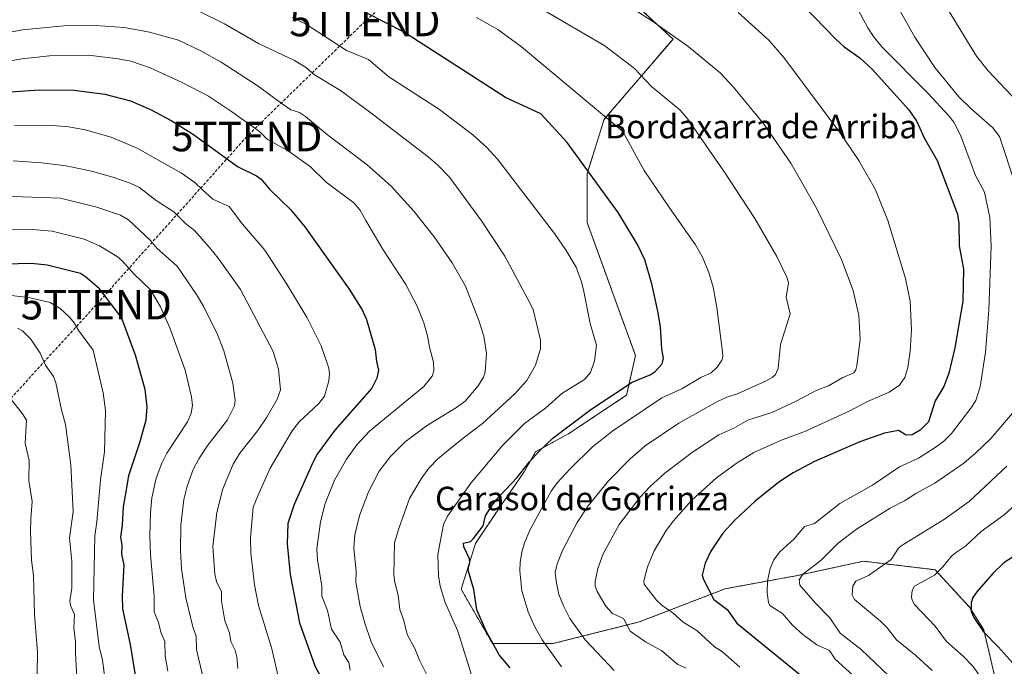
# Model space of a CAD drawing. Units: metres. Extents: x 658117 to 661592, y 4751073 to 4753465.
# Drawn here: x 660176 to 660510, y 4752873 to 4753093 of the extents above; entities that cross this region are included whole.
import ezdxf
from ezdxf.enums import TextEntityAlignment as Align

# ---------------------------------------------------------------- set-up
doc = ezdxf.new("R2010")
doc.units = ezdxf.units.M
doc.header["$MEASUREMENT"] = 0
doc.linetypes.add('TRAZOS', pattern=[0.75, 0.5, -0.25])
doc.linetypes.add('TRAZOSX2', pattern=[1.5, 1, -0.5])
doc.layers.get('0').update_dxf_attribs({"lineweight": 5})
for name, color, linetype, lineweight in [('Arbolado forestal', 92, 'TRAZOS', 0), ('Arbolado forestal CxS', 92, 'Continuous', 0), ('Conducción de hidrocarburos lineal', 6, 'TRAZOSX2', 0), ('Curva de nivel maestra', 36, 'Continuous', 30), ('Curva de nivel normal', 36, 'Continuous', 0), ('Pastizal CxS', 92, 'Continuous', 0), ('Texto cartográfico', 19, 'Continuous', 0), ('Torre de tendido puntual', 7, 'Continuous', 0)]:
    doc.layers.add(name, color=color, linetype=linetype, lineweight=lineweight)
doc.styles.add('Arial', font='txt', dxfattribs={"height": 0.2})

# ---------------------------------------------------------------- blocks, each defined once
blk = doc.blocks.new('*U170')
at = {"layer": 'Curva de nivel normal', "color": 36, "linetype": 'Continuous', "lineweight": 0}
blk.add_polyline3d([(660330.88, 4753093.41, 945), (660338.1, 4753089.26, 945), (660346.12, 4753083.46, 945), (660380.38, 4753054.67, 945), (660387.68, 4753041.51, 945), (660396.22, 4753028.88, 945), (660405.03, 4753016.31, 945), (660407.4, 4753012.11, 945), (660409.6, 4753006.91, 945), (660410.99, 4753001.96, 945), (660412.23, 4752995.04, 945), (660414.2, 4752980.05, 945), (660414.32, 4752978.49, 945), (660414, 4752977.24, 945), (660412.41, 4752974.87, 945), (660410.34, 4752972.95, 945), (660406.82, 4752971.32, 945), (660400.4, 4752967.46, 945), (660393.57, 4752964.42, 945), (660376.98, 4752953.22, 945), (660370.18, 4752947.81, 945), (660362.51, 4752940.41, 945), (660358.21, 4752935.62, 945), (660356.11, 4752932.76, 945), (660349.04, 4752919.79, 945), (660347.11, 4752915.27, 945), (660346.18, 4752912.16, 945), (660345.59, 4752908.65, 945), (660345.47, 4752905.74, 945), (660346.15, 4752899, 945), (660348.29, 4752891.89, 945), (660350.47, 4752887.07, 945), (660353.07, 4752882.41, 945), (660359.64, 4752873.28, 945)], dxfattribs=at)
blk = doc.blocks.new('*U177')
at = {"layer": 'Curva de nivel normal', "color": 36, "linetype": 'Continuous', "lineweight": 0}
for points in [[(660485.18, 4752871.99, 910), (660479.71, 4752877.08, 910), (660473.12, 4752882.4, 910), (660469.99, 4752886.47, 910), (660467.76, 4752888.71, 910), (660458.93, 4752896.07, 910), (660458.14, 4752897.7, 910), (660458.35, 4752900.62, 910), (660459.35, 4752902.33, 910), (660463.62, 4752904.21, 910), (660471.3, 4752909.61, 910), (660473.85, 4752913.43, 910), (660474.72, 4752914.23, 910), (660489.39, 4752923.26, 910), (660497.73, 4752929.34, 910), (660510.57, 4752941.28, 910)], [(660516.43, 4753062.4, 910), (660504.22, 4753075.31, 910), (660500.23, 4753080.25, 910), (660490.46, 4753096.25, 910)]]:
    blk.add_polyline3d(points, dxfattribs=at)
blk = doc.blocks.new('*U180')
at = {"layer": 'Curva de nivel normal', "color": 36, "linetype": 'Continuous', "lineweight": 0}
blk.add_polyline3d([(660366.82, 4753107.34, 935), (660390.18, 4753092.25, 935), (660402.44, 4753083.68, 935), (660413.39, 4753074.6, 935), (660417.93, 4753069.73, 935), (660428.35, 4753057.05, 935), (660437.31, 4753043.96, 935), (660446, 4753028.77, 935), (660454.55, 4753011.37, 935), (660458.5, 4753000.77, 935), (660460.33, 4752992.3, 935), (660460.86, 4752984.23, 935), (660459.67, 4752975.33, 935), (660459.4, 4752973.95, 935), (660458.65, 4752972.94, 935), (660454.9, 4752971.38, 935), (660450.14, 4752968.55, 935), (660445.96, 4752966.96, 935), (660438.91, 4752963.19, 935), (660430.84, 4752959.45, 935), (660422.77, 4752956.82, 935), (660418.02, 4752954.19, 935), (660412.98, 4752951.92, 935), (660404.05, 4752946.05, 935), (660394.6, 4752938.86, 935), (660389.64, 4752934.37, 935), (660386.16, 4752930.65, 935), (660379.14, 4752921.51, 935), (660373.7, 4752911.6, 935), (660371.91, 4752906.54, 935), (660370.98, 4752902.13, 935), (660371.04, 4752900.72, 935), (660371.68, 4752898.83, 935), (660374.66, 4752893.8, 935), (660376.89, 4752891.31, 935), (660380.6, 4752889.6, 935), (660382.85, 4752885.31, 935), (660388.11, 4752881.69, 935), (660393.57, 4752878.68, 935), (660398.99, 4752874.03, 935), (660401.89, 4752872.75, 935)], dxfattribs=at)
blk = doc.blocks.new('*U190')
at = {"layer": 'Curva de nivel normal', "color": 36, "linetype": 'Continuous', "lineweight": 0}
blk.add_polyline3d([(660501.31, 4752870.32, 905), (660498.97, 4752873.46, 905), (660495.7, 4752876.83, 905), (660490.08, 4752881.83, 905), (660486.24, 4752887.01, 905), (660479.22, 4752894.37, 905), (660478.4, 4752895.81, 905), (660478.23, 4752896.99, 905), (660478.46, 4752899.08, 905), (660479.24, 4752900.57, 905), (660486, 4752904.28, 905), (660488.86, 4752907.12, 905), (660491.75, 4752910.79, 905), (660493.52, 4752912.16, 905), (660496.48, 4752914.2, 905), (660501.86, 4752919.1, 905), (660509.59, 4752924.82, 905), (660515.55, 4752930.2, 905)], dxfattribs=at)
blk = doc.blocks.new('*U191')
at = {"layer": 'Curva de nivel normal', "color": 36, "linetype": 'Continuous', "lineweight": 0}
blk.add_polyline3d([(660170.18, 4752999.47, 1005), (660179.04, 4752998.47, 1005), (660186.38, 4752996.73, 1005), (660189.79, 4752994.66, 1005), (660192.91, 4752991.81, 1005), (660194.5, 4752989.89, 1005), (660196.07, 4752987.11, 1005), (660200.89, 4752980.55, 1005), (660204.35, 4752966.17, 1005), (660205.08, 4752960.12, 1005), (660204.81, 4752946.1, 1005), (660203.39, 4752936.66, 1005), (660202.19, 4752922.42, 1005), (660201.48, 4752917.6, 1005), (660201.09, 4752895.95, 1005), (660203.01, 4752880.18, 1005), (660204.06, 4752875.52, 1005), (660206.06, 4752860.91, 1005)], dxfattribs=at)
blk = doc.blocks.new('*U202')
at = {"layer": 'Curva de nivel normal', "color": 36, "linetype": 'Continuous', "lineweight": 0}
blk.add_polyline3d([(660238.2, 4752869.47, 990), (660236, 4752879.11, 990), (660235.87, 4752883.66, 990), (660234.72, 4752886.77, 990), (660232.39, 4752896.59, 990), (660230.84, 4752906.5, 990), (660230.51, 4752912.67, 990), (660230.69, 4752921.32, 990), (660231.71, 4752930, 990), (660232.77, 4752934.49, 990), (660234.83, 4752940.1, 990), (660236.69, 4752943.81, 990), (660239.75, 4752948.4, 990), (660246.47, 4752956.99, 990), (660248.86, 4752961.7, 990), (660249.04, 4752963.51, 990), (660248.32, 4752969.38, 990), (660245.19, 4752980.35, 990), (660243.12, 4752985.86, 990), (660238.49, 4752995.23, 990), (660235.95, 4752999.49, 990), (660229.45, 4753009.02, 990), (660222.62, 4753015.08, 990), (660220.41, 4753017.77, 990), (660212.92, 4753024.72, 990), (660210.25, 4753026.34, 990), (660202.23, 4753029.02, 990), (660189.89, 4753032.06, 990), (660170.52, 4753032.76, 990)], dxfattribs=at)
blk = doc.blocks.new('*U210')
at = {"layer": 'Curva de nivel normal', "color": 36, "linetype": 'Continuous', "lineweight": 0}
blk.add_polyline3d([(660174.43, 4752817.68, 1015), (660178.21, 4752825.15, 1015), (660180.66, 4752833.43, 1015), (660181.27, 4752836.99, 1015), (660181.78, 4752844.87, 1015), (660182.44, 4752849.94, 1015), (660182.11, 4752857.18, 1015), (660182.47, 4752861.31, 1015), (660182.01, 4752870.82, 1015), (660182.13, 4752878.19, 1015), (660181.06, 4752891.01, 1015), (660180.76, 4752904.24, 1015), (660180.1, 4752909.36, 1015), (660179.74, 4752919.21, 1015), (660179.77, 4752923.41, 1015), (660180.31, 4752929.24, 1015), (660179.18, 4752936.35, 1015), (660179.23, 4752943.23, 1015), (660177.94, 4752949.09, 1015), (660178.32, 4752956.83, 1015), (660177.05, 4752959, 1015), (660172.85, 4752964.34, 1015)], dxfattribs=at)
blk = doc.blocks.new('*U221')
at = {"layer": 'Curva de nivel normal', "color": 36, "linetype": 'Continuous', "lineweight": 0}
blk.add_polyline3d([(660175.29, 4752988.02, 1010), (660177.04, 4752987.13, 1010), (660179.78, 4752984.32, 1010), (660182.96, 4752979.58, 1010), (660184.78, 4752975.56, 1010), (660187.52, 4752971.67, 1010), (660188.32, 4752969.51, 1010), (660190.17, 4752960.41, 1010), (660191.6, 4752955.34, 1010), (660193.37, 4752941.76, 1010), (660194.17, 4752925.79, 1010), (660192.87, 4752916.97, 1010), (660193.66, 4752909.02, 1010), (660193.66, 4752899.86, 1010), (660193.08, 4752895.62, 1010), (660193.26, 4752894.03, 1010), (660194.59, 4752890.94, 1010), (660194.39, 4752886.45, 1010), (660194.97, 4752881.69, 1010), (660195.01, 4752877.77, 1010), (660195.96, 4752859.73, 1010)], dxfattribs=at)
blk = doc.blocks.new('*U222')
at = {"layer": 'Curva de nivel normal', "color": 36, "linetype": 'Continuous', "lineweight": 0}
for points in [[(660470.69, 4752870.03, 915), (660461.19, 4752879.09, 915), (660454.07, 4752884.67, 915), (660450.49, 4752889.84, 915), (660445.69, 4752894.87, 915), (660440.33, 4752900.88, 915), (660440.14, 4752902.76, 915), (660441.41, 4752904.64, 915), (660447.45, 4752909.33, 915), (660453.38, 4752915.12, 915), (660459.58, 4752919.93, 915), (660471.04, 4752927.03, 915), (660475.88, 4752929.5, 915), (660479.73, 4752932.02, 915), (660486.17, 4752935.47, 915), (660495.91, 4752942.34, 915), (660500.02, 4752945.79, 915), (660505.08, 4752950.69, 915), (660513.13, 4752959.97, 915)], [(660513.45, 4753036.65, 915), (660508.03, 4753053.01, 915), (660505.82, 4753055.9, 915), (660498.34, 4753062.5, 915), (660494.31, 4753066.51, 915), (660486.07, 4753076.37, 915), (660479.4, 4753086.67, 915), (660465.44, 4753111.56, 915)]]:
    blk.add_polyline3d(points, dxfattribs=at)
blk = doc.blocks.new('*U237')
at = {"layer": 'Curva de nivel maestra', "color": 36, "linetype": 'Continuous', "lineweight": 30}
blk.add_polyline3d([(660216.13, 4752865.59, 1000), (660213.59, 4752880.81, 1000), (660210.97, 4752892.96, 1000), (660210.85, 4752897.22, 1000), (660211.41, 4752907.73, 1000), (660210.62, 4752911.46, 1000), (660210.75, 4752914.46, 1000), (660210.36, 4752917.17, 1000), (660210.93, 4752921.22, 1000), (660211.19, 4752927.45, 1000), (660212.22, 4752933.25, 1000), (660212.99, 4752938.16, 1000), (660216.88, 4752949.6, 1000), (660218.88, 4752956.95, 1000), (660219.27, 4752961.33, 1000), (660218.53, 4752967.26, 1000), (660215.28, 4752978.91, 1000), (660210.59, 4752991.64, 1000), (660203.08, 4753001.39, 1000), (660198.29, 4753005.41, 1000), (660196.7, 4753006.56, 1000), (660185.41, 4753009.36, 1000), (660180.07, 4753009.93, 1000), (660171.05, 4753009.79, 1000)], dxfattribs=at)
blk = doc.blocks.new('5TTEND')
blk.add_text('5TTEND', height=10).set_placement((0, 0), align=Align.MIDDLE_CENTER)

msp = doc.modelspace()

# ---------------------------------------------------------------- linework, layer by layer
at = {"layer": 'Arbolado forestal', "color": 92, "linetype": 'TRAZOS', "lineweight": 0}
msp.add_polyline3d([(660373.15, 4753108.38, 933.51), (660397.41, 4753086.04, 935.06), (660374.12, 4753058.85, 945.27), (660368.29, 4753040.39, 949.9), (660368.29, 4753023.88, 952.25), (660384.68, 4752978.74, 951.52), (660381.69, 4752965.35, 947.91), (660362.16, 4752952.35, 948.33), (660350.86, 4752946.14, 949.79), (660346.98, 4752939.34, 949.46), (660338.24, 4752926.72, 948.76), (660330.47, 4752915.07, 949.35), (660325.62, 4752899.53, 951.06), (660336.25, 4752881.1, 949.83), (660356.64, 4752881.1, 943.92), (660385.99, 4752888.47, 933.11), (660415.09, 4752899.71, 923.81), (660439.59, 4752904.2, 915.07), (660461.93, 4752909.06, 911.26), (660486.2, 4752906.15, 904.99), (660497.86, 4752893.52, 899.41), (660502.71, 4752885.75, 899.5), (660506.59, 4752869.25, 903.08)], dxfattribs=at)
at = {"layer": 'Arbolado forestal CxS', "color": 92, "linetype": 'Continuous', "lineweight": 0}
msp.add_polyline3d([(660373.15, 4753108.38, 933.51), (660397.41, 4753086.04, 935.06), (660374.12, 4753058.85, 945.27), (660368.29, 4753040.39, 949.9), (660368.29, 4753023.88, 952.25), (660384.68, 4752978.74, 951.52), (660381.69, 4752965.35, 947.91), (660362.16, 4752952.35, 948.33), (660350.86, 4752946.14, 949.79), (660346.98, 4752939.34, 949.46), (660338.24, 4752926.72, 948.75), (660330.47, 4752915.07, 949.35), (660325.62, 4752899.53, 951.06), (660336.25, 4752881.1, 949.83), (660356.64, 4752881.1, 943.92), (660385.99, 4752888.47, 933.11), (660415.09, 4752899.71, 923.81), (660439.59, 4752904.2, 915.07), (660461.93, 4752909.06, 911.26), (660486.2, 4752906.14, 904.99), (660497.86, 4752893.52, 899.41), (660502.71, 4752885.75, 899.5), (660506.59, 4752869.25, 903.08)], dxfattribs=at)
at = {"layer": 'Conducción de hidrocarburos lineal', "color": 6, "linetype": 'TRAZOSX2', "lineweight": 0}
msp.add_polyline3d([(660371.88, 4753438.32, 832.24), (660375, 4753417, 829.93), (660440, 4753341, 845.8), (660436, 4753236, 881.57), (660407, 4753199, 896.56), (660330, 4753125, 933.05), (660293, 4753092, 950.59), (660253, 4753053, 971.86), (660202, 4752996, 1001.27), (660119, 4752905, 1037.87)], dxfattribs=at)
at = {"layer": 'Curva de nivel maestra', "color": 36, "linetype": 'Continuous', "lineweight": 30}
for points in [[(660431.16, 4753108.24, 925), (660452.41, 4753086.14, 925), (660455.43, 4753083.44, 925), (660460.75, 4753079.68, 925), (660464.92, 4753075.83, 925), (660477.29, 4753062.06, 925), (660480.03, 4753058.14, 925), (660482.56, 4753052.53, 925), (660486.87, 4753044.9, 925), (660493.81, 4753026.65, 925), (660494.31, 4753023.49, 925), (660494.39, 4753015.97, 925), (660495.88, 4753008.07, 925), (660495.61, 4752997.19, 925), (660492.9, 4752981.34, 925), (660490.82, 4752972.84, 925), (660489.13, 4752968.32, 925), (660486.26, 4752963.42, 925), (660483.93, 4752956.34, 925), (660481.14, 4752953.52, 925), (660478.41, 4752951.84, 925), (660476.46, 4752951.76, 925), (660473.8, 4752953.33, 925), (660469.09, 4752952.41, 925), (660460.68, 4752949.48, 925), (660445.38, 4752942.83, 925), (660438.09, 4752938.96, 925), (660433.26, 4752935.79, 925), (660425.22, 4752929.35, 925), (660418.46, 4752923.07, 925), (660414.29, 4752918.53, 925), (660410.25, 4752912.51, 925), (660408.28, 4752908.43, 925), (660407.27, 4752904.29, 925), (660407.74, 4752902.84, 925), (660411.27, 4752896.09, 925), (660415.71, 4752892.64, 925), (660419.03, 4752888.05, 925), (660440.99, 4752870.14, 925)], [(660342.21, 4752872.9, 950), (660338.54, 4752877.26, 950), (660333.98, 4752885.54, 950), (660330.97, 4752892.53, 950), (660329.87, 4752899.41, 950), (660328.04, 4752906.02, 950), (660328.08, 4752906.98, 950), (660328.52, 4752908.6, 950), (660328.47, 4752909.81, 950), (660326.49, 4752913.9, 950), (660326.4, 4752915.17, 950), (660328.78, 4752915.72, 950), (660329.7, 4752916.61, 950), (660333.04, 4752921.04, 950), (660333.84, 4752924.39, 950), (660336.09, 4752928, 950), (660338.76, 4752931.24, 950), (660344.64, 4752937.42, 950), (660348.79, 4752942.74, 950), (660352.03, 4752946.31, 950), (660356.67, 4752950.77, 950), (660369.57, 4752960.44, 950), (660383.52, 4752969.69, 950), (660389.86, 4752972.38, 950), (660391.41, 4752973.39, 950), (660393.73, 4752975.96, 950), (660394.16, 4752977.89, 950), (660393.6, 4752980.97, 950), (660393.13, 4752988.46, 950), (660392.32, 4752993.86, 950), (660390.24, 4753003.07, 950), (660387.84, 4753011.26, 950), (660385.34, 4753016.46, 950), (660378.8, 4753027.29, 950), (660361.6, 4753051.04, 950), (660352.61, 4753060.7, 950), (660340.68, 4753066.28, 950), (660306.08, 4753088.46, 950), (660293.72, 4753094.87, 950)], [(660172.9, 4753068.18, 975), (660182.6, 4753068.81, 975), (660194.39, 4753068.68, 975), (660204.94, 4753067.35, 975), (660213.61, 4753065.1, 975), (660220.41, 4753062.22, 975), (660227.34, 4753058.45, 975), (660234.92, 4753053.68, 975), (660249.86, 4753042.83, 975), (660256.31, 4753039.69, 975), (660257.85, 4753038.61, 975), (660260.69, 4753035.11, 975), (660267.78, 4753028.23, 975), (660272.69, 4753022.37, 975), (660287.67, 4753001.25, 975), (660292.1, 4752994.29, 975), (660293.58, 4752991.02, 975), (660296.53, 4752980.81, 975), (660296.9, 4752976.8, 975), (660297.6, 4752973.83, 975), (660297.08, 4752971.15, 975), (660295.36, 4752967.75, 975), (660282.8, 4752953.48, 975), (660276.84, 4752945.3, 975), (660275.34, 4752942.53, 975), (660268.99, 4752928.24, 975), (660266.94, 4752921.85, 975), (660266.69, 4752914.98, 975), (660267.68, 4752904.5, 975), (660270.86, 4752888.21, 975), (660276, 4752873.58, 975), (660282.29, 4752861.99, 975)], [(660513.04, 4752910.76, 900), (660509.5, 4752908.52, 900), (660505.78, 4752904.9, 900), (660500.31, 4752898.63, 900), (660499.05, 4752896.78, 900), (660498.41, 4752894.98, 900), (660498.38, 4752892.03, 900), (660499.29, 4752889.98, 900), (660502.57, 4752885.06, 900), (660507.58, 4752880.04, 900), (660513.66, 4752873.22, 900)]]:
    msp.add_polyline3d(points, dxfattribs=at)
at = {"layer": 'Curva de nivel normal', "color": 36, "linetype": 'Continuous', "lineweight": 0}
for points in [[(660346.69, 4753100.03, 940), (660374.29, 4753083.73, 940), (660384.31, 4753076.11, 940), (660390.1, 4753069.96, 940), (660399.85, 4753061.95, 940), (660402.47, 4753058.9, 940), (660414.86, 4753040.95, 940), (660425.11, 4753025.2, 940), (660432.62, 4753012.32, 940), (660436.03, 4753005.35, 940), (660436.57, 4753003.42, 940), (660435.78, 4752998.59, 940), (660437.06, 4752992.96, 940), (660433.88, 4752982.48, 940), (660433.03, 4752974.53, 940), (660432.16, 4752972.38, 940), (660431.02, 4752971.29, 940), (660429.01, 4752970.14, 940), (660419.25, 4752965.79, 940), (660415.6, 4752964.69, 940), (660412.24, 4752963.13, 940), (660399.4, 4752955.87, 940), (660387.95, 4752948.12, 940), (660382.84, 4752943.75, 940), (660375.6, 4752936.34, 940), (660368.7, 4752927.87, 940), (660364.94, 4752922.17, 940), (660359.97, 4752912.73, 940), (660358.17, 4752908.16, 940), (660357.52, 4752905.27, 940), (660357.78, 4752902.3, 940), (660358.76, 4752897.82, 940), (660360.25, 4752893.87, 940), (660362.43, 4752889.65, 940), (660367.66, 4752882.41, 940), (660377.46, 4752872.01, 940)], [(660314.35, 4752869.84, 960), (660311.54, 4752875.47, 960), (660309.96, 4752879.45, 960), (660307.33, 4752884.23, 960), (660306.17, 4752888.9, 960), (660304.81, 4752892.64, 960), (660304.27, 4752897.5, 960), (660303.11, 4752901.82, 960), (660302.77, 4752904.38, 960), (660303.05, 4752915.32, 960), (660304.47, 4752920.15, 960), (660308.18, 4752930.31, 960), (660312.12, 4752937.01, 960), (660314.71, 4752940.56, 960), (660317.86, 4752943.88, 960), (660326.27, 4752950.81, 960), (660332.85, 4752955.72, 960), (660343.77, 4752965.8, 960), (660347.86, 4752970.35, 960), (660350.86, 4752975.47, 960), (660352.55, 4752981.07, 960), (660352.52, 4752983.96, 960), (660350.06, 4752994.32, 960), (660348.01, 4752998.38, 960), (660340.4, 4753012.44, 960), (660332.57, 4753024.4, 960), (660321.7, 4753039.2, 960), (660317.72, 4753043.32, 960), (660314.41, 4753046.13, 960), (660294.59, 4753061.42, 960), (660284.71, 4753068.62, 960), (660275.9, 4753073.87, 960), (660273.2, 4753076.28, 960), (660269.12, 4753078.79, 960), (660256.95, 4753084.53, 960), (660245.43, 4753091.18, 960), (660236.5, 4753095.66, 960)], [(660459.35, 4753097.48, 920), (660463.47, 4753089.9, 920), (660465.34, 4753086.94, 920), (660468.19, 4753083.4, 920), (660483.77, 4753067.74, 920), (660490.92, 4753060.08, 920), (660492.59, 4753057.85, 920), (660494.83, 4753053.49, 920), (660499.86, 4753039.82, 920), (660502.9, 4753034.19, 920), (660504.74, 4753025.51, 920), (660505.18, 4753015.83, 920), (660504.47, 4752994.18, 920), (660503.31, 4752979.88, 920), (660501.43, 4752968.12, 920), (660499.96, 4752963.57, 920), (660498.36, 4752960.9, 920), (660491.8, 4752952.35, 920), (660489.04, 4752949.64, 920), (660486.27, 4752947.59, 920), (660480.56, 4752943.96, 920), (660474.1, 4752941.06, 920), (660464.99, 4752934.8, 920), (660453.94, 4752928.63, 920), (660445.39, 4752921.87, 920), (660442, 4752920.81, 920), (660438.44, 4752916.69, 920), (660433.53, 4752912.11, 920), (660431.55, 4752909.48, 920), (660430.29, 4752906.56, 920), (660429.42, 4752902.45, 920), (660429.31, 4752898.38, 920), (660429.73, 4752895.03, 920), (660430.19, 4752894.05, 920), (660434.48, 4752891.28, 920), (660437.87, 4752887.35, 920), (660441.43, 4752884.2, 920), (660446.17, 4752880.74, 920), (660450.38, 4752878.79, 920), (660452.3, 4752875.85, 920), (660459.58, 4752869.31, 920)], [(660268.42, 4753093.39, 955), (660272.9, 4753091.21, 955), (660286.77, 4753082.12, 955), (660294.2, 4753079.09, 955), (660301.1, 4753073.24, 955), (660318.32, 4753062.22, 955), (660329.55, 4753053.53, 955), (660334.23, 4753049.42, 955), (660337.92, 4753045.37, 955), (660357.28, 4753020.19, 955), (660361.23, 4753014.41, 955), (660364.59, 4753008.7, 955), (660366.39, 4753003.8, 955), (660367.2, 4753000.53, 955), (660369.31, 4752989.66, 955), (660371.5, 4752982.29, 955), (660370.79, 4752976.98, 955), (660369.44, 4752972.97, 955), (660367.46, 4752970.68, 955), (660359.78, 4752965.87, 955), (660354.21, 4752960.98, 955), (660347.12, 4752955.7, 955), (660339.61, 4752948.24, 955), (660328.85, 4752935.45, 955), (660320.97, 4752924.28, 955), (660319.6, 4752921.45, 955), (660317.75, 4752911.33, 955), (660317.95, 4752904.06, 955), (660318.5, 4752900.6, 955), (660320.24, 4752895.07, 955), (660324.52, 4752885.33, 955), (660329.44, 4752869.37, 955)], [(660419.45, 4753095.04, 930), (660429.93, 4753085.65, 930), (660434.92, 4753079.77, 930), (660453.99, 4753054.42, 930), (660460.35, 4753044.87, 930), (660465.99, 4753034.93, 930), (660470.16, 4753024.59, 930), (660476.21, 4753004.84, 930), (660477.71, 4752997.16, 930), (660478.22, 4752987.47, 930), (660477.82, 4752980.22, 930), (660477.03, 4752974.68, 930), (660475.91, 4752971.27, 930), (660474.14, 4752968.78, 930), (660470.66, 4752966.31, 930), (660463.26, 4752963.23, 930), (660457.34, 4752960.04, 930), (660442.29, 4752953.13, 930), (660433.85, 4752950.02, 930), (660424.78, 4752945.9, 930), (660418.79, 4752942.16, 930), (660412.19, 4752937.29, 930), (660403.74, 4752929.7, 930), (660397.59, 4752922.78, 930), (660395.05, 4752919.43, 930), (660391.02, 4752912.53, 930), (660388.8, 4752907.16, 930), (660387.53, 4752902.36, 930), (660387.67, 4752901.26, 930), (660388.26, 4752900.31, 930), (660391.84, 4752895.88, 930), (660393.72, 4752894.03, 930), (660397.46, 4752891.4, 930), (660400.9, 4752888.4, 930), (660405.45, 4752885.57, 930), (660411.42, 4752880.06, 930), (660414.18, 4752878.37, 930), (660420.01, 4752873.11, 930)], [(660154.56, 4753084.95, 965), (660176.97, 4753089.18, 965), (660191.02, 4753090.55, 965), (660201.72, 4753090.62, 965), (660211.52, 4753089.99, 965), (660220.05, 4753088.38, 965), (660229.81, 4753085.64, 965), (660237.45, 4753082.06, 965), (660244.26, 4753078.21, 965), (660256.5, 4753070.3, 965), (660264.93, 4753064.08, 965), (660267.94, 4753062.05, 965), (660270.9, 4753061.12, 965), (660272.9, 4753059.82, 965), (660280.37, 4753053.59, 965), (660293.77, 4753043.45, 965), (660301.88, 4753036.14, 965), (660309.55, 4753027.67, 965), (660316.44, 4753019, 965), (660322.55, 4753010.18, 965), (660327.07, 4753002.26, 965), (660331.65, 4752990.68, 965), (660333.3, 4752985.35, 965), (660334.24, 4752979.55, 965), (660333.77, 4752973.13, 965), (660333.18, 4752971.49, 965), (660331.38, 4752968.54, 965), (660326.95, 4752963.31, 965), (660324.03, 4752961.11, 965), (660317.36, 4752957.13, 965), (660313.85, 4752954.9, 965), (660306.63, 4752949.56, 965), (660301.7, 4752944.59, 965), (660297.84, 4752939.53, 965), (660294.25, 4752932.56, 965), (660291.22, 4752924.59, 965), (660289.6, 4752917.98, 965), (660289.27, 4752913.53, 965), (660290, 4752905.61, 965), (660289.95, 4752901.94, 965), (660291.45, 4752893.68, 965), (660292.97, 4752888, 965), (660295.17, 4752881.72, 965), (660299.29, 4752873.23, 965)], [(660163.13, 4753077, 970), (660176.74, 4753079.34, 970), (660186.11, 4753080.31, 970), (660199.31, 4753080.6, 970), (660209.44, 4753079.33, 970), (660213.72, 4753078.5, 970), (660220.27, 4753076.24, 970), (660231.14, 4753071.36, 970), (660239.99, 4753066.65, 970), (660247.42, 4753061.75, 970), (660257.27, 4753054.75, 970), (660260.03, 4753051.97, 970), (660266.99, 4753048.2, 970), (660274.58, 4753042.78, 970), (660279.84, 4753037.58, 970), (660289.29, 4753030.49, 970), (660291.28, 4753028.14, 970), (660293.33, 4753024.51, 970), (660299.17, 4753014.55, 970), (660306.93, 4753002.9, 970), (660310.75, 4752995.46, 970), (660312.93, 4752989.9, 970), (660314.27, 4752985.5, 970), (660314.88, 4752981.62, 970), (660316.2, 4752976.53, 970), (660316.39, 4752973.61, 970), (660315.77, 4752971.76, 970), (660312.93, 4752968.31, 970), (660294.59, 4752953.12, 970), (660290.33, 4752948.51, 970), (660286.75, 4752943.68, 970), (660282.76, 4752936.52, 970), (660279.51, 4752928.57, 970), (660277.92, 4752922.37, 970), (660276.7, 4752913.2, 970), (660276.99, 4752909.51, 970), (660278.38, 4752900.63, 970), (660278.39, 4752897.15, 970), (660280.32, 4752892.29, 970), (660281.71, 4752886.01, 970), (660284.63, 4752881.6, 970), (660285.89, 4752877.3, 970), (660287.58, 4752874.72, 970), (660288.01, 4752872.15, 970)], [(660174.3, 4753056.9, 980), (660187.21, 4753056.78, 980), (660192.7, 4753056.26, 980), (660198.23, 4753055.32, 980), (660207.01, 4753052.82, 980), (660215.88, 4753049.05, 980), (660230.89, 4753040.57, 980), (660235.4, 4753037.41, 980), (660238.04, 4753034.92, 980), (660241.51, 4753031.76, 980), (660247.05, 4753029.33, 980), (660251.59, 4753023.26, 980), (660259.06, 4753014.48, 980), (660266.56, 4753002.99, 980), (660273.44, 4752991.58, 980), (660278.19, 4752982.09, 980), (660280.8, 4752974.48, 980), (660280.98, 4752972.55, 980), (660280.75, 4752970.15, 980), (660279.35, 4752965, 980), (660277.36, 4752962.47, 980), (660270.75, 4752956.27, 980), (660268.32, 4752953.28, 980), (660260.94, 4752940.58, 980), (660256.73, 4752931.18, 980), (660255.12, 4752927.34, 980), (660254.27, 4752917.02, 980), (660254.39, 4752911.75, 980), (660255.6, 4752901.04, 980), (660256.93, 4752894.02, 980), (660261.5, 4752879.36, 980), (660263.63, 4752869.95, 980)], [(660173.87, 4753044.78, 985), (660183.45, 4753044.14, 985), (660191.77, 4753043.09, 985), (660200.43, 4753041.25, 985), (660207.65, 4753039.21, 985), (660213.49, 4753037.2, 985), (660216.66, 4753035.75, 985), (660222.26, 4753031.37, 985), (660228.26, 4753027.46, 985), (660232.19, 4753023.5, 985), (660235.29, 4753021.16, 985), (660240.4, 4753015.43, 985), (660243.33, 4753011.82, 985), (660250.85, 4753001.18, 985), (660261.89, 4752980.09, 985), (660263.78, 4752974.18, 985), (660264.37, 4752967.17, 985), (660263.26, 4752963.93, 985), (660259.73, 4752957.91, 985), (660256.79, 4752953.41, 985), (660250.67, 4752945.73, 985), (660248.33, 4752941.96, 985), (660244.82, 4752933.64, 985), (660242.8, 4752925.57, 985), (660241.52, 4752914.07, 985), (660242.16, 4752904.63, 985), (660242.7, 4752902.18, 985), (660244.39, 4752898.66, 985), (660244.46, 4752895.63, 985), (660245.56, 4752888.82, 985), (660247.08, 4752884.75, 985), (660247.63, 4752881.89, 985), (660249.04, 4752878.91, 985), (660249.59, 4752876.67, 985), (660249.94, 4752872.64, 985)], [(660168.02, 4753021.41, 995), (660179.1, 4753021.58, 995), (660187.07, 4753020.96, 995), (660197.88, 4753018.22, 995), (660203.1, 4753015.99, 995), (660209.03, 4753012.36, 995), (660210.89, 4753010.79, 995), (660214.8, 4753006.4, 995), (660220.36, 4753001.05, 995), (660223.7, 4752995.25, 995), (660226.9, 4752988.2, 995), (660232.07, 4752973.79, 995), (660234.23, 4752964.77, 995), (660234.6, 4752961.78, 995), (660234.16, 4752959.22, 995), (660232.85, 4752956.3, 995), (660225.95, 4752945.62, 995), (660224.18, 4752942.3, 995), (660222.32, 4752937.21, 995), (660220.84, 4752930.55, 995), (660220.32, 4752925.4, 995), (660220.1, 4752917.6, 995), (660220.33, 4752911.2, 995), (660221.61, 4752897.21, 995), (660221.64, 4752891.89, 995), (660223.05, 4752888.25, 995), (660223.84, 4752885.02, 995), (660225.18, 4752881.78, 995), (660225.34, 4752876.85, 995), (660226.27, 4752871.75, 995)]]:
    msp.add_polyline3d(points, dxfattribs=at)
at = {"layer": 'Pastizal CxS', "color": 92, "linetype": 'Continuous', "lineweight": 0}
for points in [[(660506.59, 4752869.25, 903.08), (660502.71, 4752885.75, 899.5), (660497.86, 4752893.52, 899.41), (660486.2, 4752906.14, 904.99), (660461.93, 4752909.06, 911.26), (660439.59, 4752904.2, 915.07), (660415.09, 4752899.71, 923.81), (660385.99, 4752888.47, 933.11), (660356.64, 4752881.1, 943.92), (660336.25, 4752881.1, 949.83), (660325.62, 4752899.53, 951.06), (660330.47, 4752915.07, 949.35), (660338.24, 4752926.72, 948.75), (660346.98, 4752939.34, 949.46), (660350.86, 4752946.14, 949.79), (660362.16, 4752952.35, 948.33), (660381.69, 4752965.35, 947.91), (660384.68, 4752978.74, 951.52), (660368.29, 4753023.88, 952.25), (660368.29, 4753040.39, 949.9), (660374.12, 4753058.85, 945.27), (660397.41, 4753086.04, 935.06), (660373.15, 4753108.38, 933.51)], [(660373.15, 4753108.38, 933.51), (660397.41, 4753086.04, 935.06), (660374.12, 4753058.85, 945.27), (660368.29, 4753040.39, 949.9), (660368.29, 4753023.88, 952.25), (660384.68, 4752978.74, 951.52), (660381.69, 4752965.35, 947.91), (660362.16, 4752952.35, 948.33), (660350.86, 4752946.14, 949.79), (660346.98, 4752939.34, 949.46), (660338.24, 4752926.72, 948.76), (660330.47, 4752915.07, 949.35), (660325.62, 4752899.53, 951.06), (660336.25, 4752881.1, 949.83), (660356.64, 4752881.1, 943.92), (660385.99, 4752888.47, 933.11), (660415.09, 4752899.71, 923.81), (660439.59, 4752904.2, 915.07), (660461.93, 4752909.06, 911.26), (660486.2, 4752906.15, 904.99), (660497.86, 4752893.52, 899.41), (660502.71, 4752885.75, 899.5), (660506.59, 4752869.25, 903.08)]]:
    msp.add_polyline3d(points, dxfattribs=at)

# ---------------------------------------------------------------- block references
at = {"layer": 'Curva de nivel maestra', "color": 36, "linetype": 'Continuous', "lineweight": 30}
msp.add_blockref('*U237', (0, 0), dxfattribs=at)
at = {"layer": 'Curva de nivel normal', "color": 36, "linetype": 'Continuous', "lineweight": 0}
for name in ['*U221', '*U202', '*U170', '*U210', '*U190', '*U177', '*U222', '*U180', '*U191']:
    msp.add_blockref(name, (0, 0), dxfattribs=at)
at = {"layer": 'Torre de tendido puntual', "linetype": 'Continuous', "lineweight": 0}
for p in [(660293, 4753092, 951.15), (660253, 4753053, 971.78), (660202, 4752996, 1001.18)]:
    msp.add_blockref('5TTEND', p, dxfattribs=at)

# ---------------------------------------------------------------- texts
at = {"layer": 'Texto cartográfico', "color": 19, "linetype": 'Continuous', "lineweight": 0, "style": 'Arial'}
for s, p in [('Bordaxarra de Arriba', (660427.29, 4753056.4)), ('Carasol de Gorrinza', (660366.6, 4752930.3))]:
    msp.add_text(s, height=8, dxfattribs=at).set_placement(p, align=Align.MIDDLE_CENTER)

doc.saveas('drawing.dxf')
